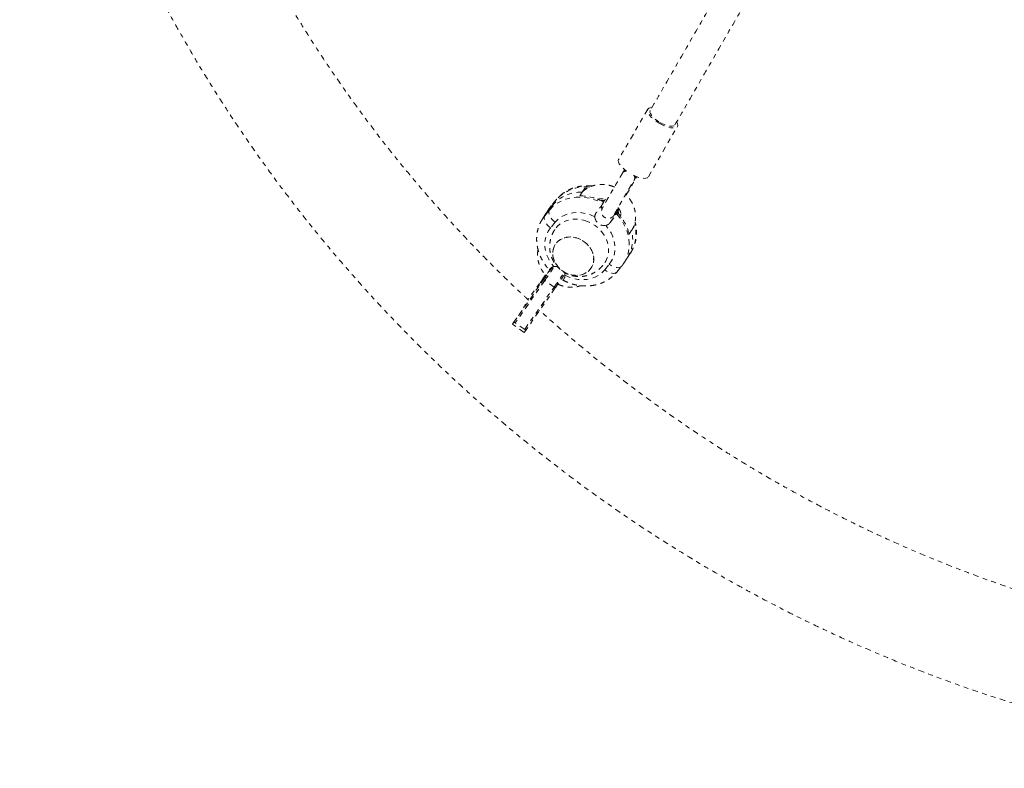
# Model space of a CAD drawing. Units: millimetres. Extents: x -404 to 210, y -399 to 194.
# Drawn here: x -283 to -262, y -220 to -204 of the extents above; entities that cross this region are included whole.
import ezdxf

# ---------------------------------------------------------------- set-up
doc = ezdxf.new("R2010")
doc.units = ezdxf.units.MM
doc.header["$LTSCALE"] = 20
doc.linetypes.add('PHANTOM', pattern=[0.0127, 0.00635, -0.00127, 0.00127, -0.00127, 0.00127, -0.00127])
doc.layers.add('CONTOUR', color=7, linetype='Continuous')

msp = doc.modelspace()

# ---------------------------------------------------------------- linework, layer by layer
at = {"layer": 'CONTOUR', "linetype": 'PHANTOM', "lineweight": 0}
for p, q in [((-269.639, -205.458), (-270.274, -206.558)), ((-269.624, -206.933), (-268.989, -205.833)), ((-270.143, -206.779), (-270.18, -206.842)), ((-269.927, -206.994), (-269.888, -206.928)), ((-271.071, -207.267), (-271.016, -207.184)), ((-270.96, -207.185), (-271.016, -207.184)), ((-271.642, -207.441), (-271.743, -207.564)), ((-271.638, -207.435), (-271.739, -207.558)), ((-271.715, -207.552), (-271.642, -207.441)), ((-271.642, -207.441), (-271.638, -207.435)), ((-271.125, -207.35), (-271.071, -207.267)), ((-271.117, -207.35), (-271.117, -207.338)), ((-270.603, -207.484), (-270.584, -207.454)), ((-270.584, -207.454), (-270.563, -207.423)), ((-271.889, -207.786), (-271.787, -207.663)), ((-271.816, -207.675), (-271.889, -207.786)), ((-271.79, -207.627), (-271.862, -207.738)), ((-271.816, -207.675), (-271.862, -207.738)), ((-271.715, -207.552), (-271.816, -207.675)), ((-271.816, -207.675), (-271.743, -207.564)), ((-271.743, -207.564), (-271.79, -207.627)), ((-271.715, -207.552), (-271.787, -207.663)), ((-271.743, -207.564), (-271.739, -207.558)), ((-270.615, -207.516), (-270.597, -207.488)), ((-270.287, -207.684), (-270.342, -207.767)), ((-270.264, -207.637), (-270.321, -207.725)), ((-270.321, -207.725), (-270.287, -207.684)), ((-270.261, -207.643), (-270.287, -207.684)), ((-271.937, -207.851), (-271.889, -207.786)), ((-271.862, -207.738), (-271.935, -207.849)), ((-270.459, -207.934), (-270.321, -207.725)), ((-270.342, -207.767), (-270.301, -207.717)), ((-270.301, -207.717), (-270.319, -207.745)), ((-271.663, -207.927), (-271.764, -208.049)), ((-270, -208.116), (-270.045, -208.186)), ((-269.936, -208.019), (-269.971, -208.072)), ((-270.046, -208.182), (-270.036, -208.167)), ((-270.161, -208.822), (-270.088, -208.711)), ((-270.088, -208.711), (-270.016, -208.6)), ((-270.579, -208.966), (-270.478, -208.843)), ((-270.313, -209.014), (-270.212, -208.891)), ((-272.569, -210.12), (-271.916, -209.182)), ((-271.875, -209.078), (-272.257, -209.615)), ((-271.875, -209.078), (-272.257, -209.615)), ((-271.889, -209.199), (-272.533, -210.125)), ((-272.328, -210.268), (-271.684, -209.342)), ((-271.659, -209.361), (-272.312, -210.299)), ((-271.684, -209.342), (-271.889, -209.199)), ((-272.569, -210.12), (-272.594, -210.154)), ((-272.338, -210.333), (-272.594, -210.154)), ((-272.328, -210.268), (-272.533, -210.125)), ((-272.312, -210.299), (-272.338, -210.333))]:
    msp.add_line(p, q, dxfattribs=at)
at = {"layer": 'CONTOUR', "linetype": 'PHANTOM', "lineweight": 0, "flags": 128}
for points in [[(-269.55, -205.424), (-269.585, -205.427), (-269.617, -205.438), (-269.638, -205.457), (-269.646, -205.483), (-269.641, -205.515), (-269.624, -205.553), (-269.595, -205.594), (-269.555, -205.637), (-269.506, -205.681), (-269.45, -205.723), (-269.388, -205.762)], [(-269.585, -205.49), (-269.587, -205.495), (-269.59, -205.522), (-269.58, -205.554), (-269.557, -205.591), (-269.524, -205.63), (-269.48, -205.67), (-269.428, -205.709), (-269.371, -205.745)], [(-269.388, -205.762), (-269.323, -205.797), (-269.258, -205.826), (-269.196, -205.848), (-269.137, -205.862), (-269.086, -205.868), (-269.043, -205.865), (-269.011, -205.854), (-268.99, -205.835), (-268.982, -205.809), (-268.987, -205.776), (-269.002, -205.742)], [(-269.371, -205.745), (-269.312, -205.776), (-269.252, -205.802), (-269.196, -205.819), (-269.145, -205.829), (-269.102, -205.83), (-269.069, -205.823), (-269.047, -205.807), (-269.044, -205.802)], [(-270.274, -206.558), (-270.281, -206.583), (-270.276, -206.615), (-270.259, -206.653), (-270.23, -206.694), (-270.19, -206.737), (-270.141, -206.781), (-270.094, -206.816)], [(-269.948, -206.902), (-269.893, -206.925), (-269.831, -206.947), (-269.772, -206.962), (-269.721, -206.968), (-269.678, -206.965), (-269.646, -206.954), (-269.625, -206.935), (-269.624, -206.933)], [(-271.787, -207.663), (-271.714, -207.586), (-271.628, -207.519), (-271.533, -207.464), (-271.43, -207.423), (-271.319, -207.394), (-271.204, -207.38), (-271.085, -207.379), (-270.965, -207.393), (-270.846, -207.421), (-270.728, -207.462), (-270.615, -207.516)], [(-271.663, -207.927), (-271.7, -207.895), (-271.733, -207.86), (-271.76, -207.823), (-271.781, -207.786), (-271.795, -207.75), (-271.8, -207.717), (-271.798, -207.687), (-271.787, -207.663)], [(-270.273, -207.748), (-270.278, -207.716), (-270.287, -207.684)], [(-270.287, -207.684), (-270.278, -207.716), (-270.273, -207.748)], [(-271.764, -208.049), (-271.801, -208.018), (-271.834, -207.983), (-271.861, -207.946), (-271.882, -207.909), (-271.896, -207.873), (-271.901, -207.84), (-271.899, -207.81), (-271.889, -207.786)], [(-270.954, -207.91), (-271.043, -207.88), (-271.135, -207.863), (-271.226, -207.858), (-271.315, -207.866), (-271.4, -207.886), (-271.479, -207.918), (-271.55, -207.962), (-271.612, -208.015), (-271.664, -208.078), (-271.671, -208.088)], [(-270.794, -207.811), (-270.887, -207.768), (-270.983, -207.738), (-271.081, -207.719), (-271.179, -207.713), (-271.274, -207.719), (-271.366, -207.738), (-271.452, -207.769), (-271.531, -207.811), (-271.602, -207.864), (-271.663, -207.927)], [(-270.365, -207.76), (-270.356, -207.755), (-270.321, -207.725)], [(-270.321, -207.725), (-270.356, -207.755), (-270.362, -207.758)], [(-270.319, -207.745), (-270.24, -207.84), (-270.173, -207.941), (-270.118, -208.048), (-270.078, -208.159), (-270.052, -208.271), (-270.041, -208.383), (-270.045, -208.494), (-270.064, -208.601), (-270.098, -208.703), (-270.146, -208.798), (-270.159, -208.819)], [(-271.764, -208.049), (-271.813, -208.121), (-271.851, -208.199), (-271.876, -208.283), (-271.888, -208.372), (-271.886, -208.463), (-271.872, -208.554), (-271.844, -208.645), (-271.803, -208.734), (-271.751, -208.818), (-271.688, -208.896)], [(-270.574, -208.809), (-270.556, -208.78), (-270.522, -208.706), (-270.501, -208.626), (-270.493, -208.543), (-270.498, -208.457), (-270.517, -208.372), (-270.549, -208.287), (-270.592, -208.207), (-270.647, -208.131), (-270.712, -208.062), (-270.786, -208.001), (-270.867, -207.95), (-270.954, -207.91)], [(-270.478, -208.843), (-270.428, -208.772), (-270.39, -208.694), (-270.365, -208.609), (-270.354, -208.521), (-270.355, -208.43), (-270.37, -208.338), (-270.398, -208.247), (-270.438, -208.159), (-270.49, -208.075), (-270.553, -207.997)], [(-271.098, -208.307), (-271.173, -208.275), (-271.25, -208.256), (-271.328, -208.248), (-271.404, -208.254), (-271.476, -208.272), (-271.542, -208.302), (-271.599, -208.343), (-271.646, -208.394), (-271.682, -208.454), (-271.705, -208.52), (-271.714, -208.59), (-271.71, -208.663), (-271.693, -208.736), (-271.662, -208.807), (-271.62, -208.874), (-271.566, -208.934), (-271.504, -208.987), (-271.434, -209.03), (-271.36, -209.061), (-271.282, -209.081), (-271.204, -209.088), (-271.128, -209.083), (-271.056, -209.065), (-270.99, -209.035), (-270.933, -208.993), (-270.886, -208.942), (-270.85, -208.883), (-270.827, -208.817), (-270.818, -208.746), (-270.822, -208.673), (-270.839, -208.6), (-270.87, -208.529), (-270.913, -208.463), (-270.966, -208.402), (-271.028, -208.35), (-271.098, -208.307)], [(-271.147, -208.285), (-271.224, -208.261), (-271.302, -208.249), (-271.379, -208.25), (-271.453, -208.264), (-271.521, -208.29), (-271.581, -208.328), (-271.632, -208.376), (-271.671, -208.433), (-271.698, -208.497), (-271.713, -208.566), (-271.713, -208.638), (-271.7, -208.711), (-271.674, -208.783), (-271.635, -208.852), (-271.586, -208.915), (-271.526, -208.97), (-271.459, -209.016), (-271.385, -209.052), (-271.309, -209.076), (-271.23, -209.087), (-271.153, -209.086), (-271.08, -209.072), (-271.012, -209.046), (-270.951, -209.008), (-270.901, -208.961), (-270.861, -208.904), (-270.834, -208.84), (-270.82, -208.771), (-270.819, -208.698), (-270.832, -208.625), (-270.858, -208.553), (-270.897, -208.485), (-270.947, -208.422), (-271.006, -208.367), (-271.073, -208.32), (-271.147, -208.285)], [(-270.048, -208.173), (-270.039, -208.169), (-270.037, -208.167)], [(-271.758, -208.942), (-271.785, -208.981), (-271.82, -209.033), (-271.858, -209.088), (-271.897, -209.143), (-271.934, -209.196), (-271.969, -209.245), (-271.999, -209.287), (-272.024, -209.32), (-272.041, -209.343), (-272.051, -209.355), (-272.052, -209.355), (-272.045, -209.343), (-272.03, -209.319), (-272.008, -209.285), (-271.979, -209.243), (-271.945, -209.194), (-271.909, -209.14), (-271.87, -209.085), (-271.869, -209.084)], [(-271.688, -208.896), (-271.647, -208.893), (-271.616, -208.896)], [(-271.447, -209.082), (-271.355, -209.124), (-271.258, -209.155), (-271.161, -209.174), (-271.063, -209.18), (-270.967, -209.174), (-270.875, -209.155), (-270.789, -209.124), (-270.71, -209.082), (-270.639, -209.029), (-270.579, -208.966)], [(-270.313, -209.014), (-270.327, -209.027), (-270.351, -209.039), (-270.382, -209.044), (-270.418, -209.042), (-270.457, -209.032), (-270.498, -209.016), (-270.539, -208.994), (-270.579, -208.966)], [(-270.212, -208.891), (-270.225, -208.904), (-270.25, -208.916), (-270.281, -208.921), (-270.317, -208.919), (-270.356, -208.909), (-270.396, -208.893), (-270.438, -208.871), (-270.478, -208.843)], [(-271.459, -209.025), (-271.453, -209.042), (-271.447, -209.082)]]:
    msp.add_lwpolyline(points, dxfattribs=at)
at = {"layer": 'CONTOUR', "linetype": 'PHANTOM', "lineweight": 0}
for centre, radius, start, end in [((-270.115, -206.892), 0.0821, 79.9957, 142.5), ((-270.006, -206.96), 0.0857, 337.9502, 39.7498), ((-271.006, -208.002), 0.848, 83.4267, 138.5764), ((-271.091, -208.091), 0.824, 88.5865, 139.1603), ((-271.132, -208.457), 1.107, 61.1073, 89.6582), ((-270.615, -207.759), 0.306, 84.1008, 98.3916), ((-270.488, -207.585), 0.16, 169.4571, 198.7838), ((-270.488, -207.585), 0.161, 170.5127, 199.0506), ((-270.589, -207.794), 0.206, 184.7128, 279.8444), ((-271.053, -208.431), 1.037, 13.7067, 43.5399), ((-270.448, -207.695), 0.231, 335.6087, 348.2492), ((-270.743, -208.294), 0.776, 327.5049, 14.2999), ((-270.682, -208.181), 0.787, 327.8183, 15.2214), ((-299.657, -189.855), 33.81, 325.1349, 325.7031), ((-300.482, -189.277), 34.849, 325.1328, 325.7415), ((-272.007, -209.355), 0.196, 52.855, 62.1895), ((-298.827, -190.419), 33.089, 325.1178, 325.7969), ((-298.797, -190.452), 33.076, 325.1311, 325.7709), ((-271.775, -209.487), 0.171, 47.4651, 57.7502), ((-278.091, -206.184), 6.781, 324.168, 329.5151)]:
    msp.add_arc(centre, radius, start, end, dxfattribs=at)
for centre, start_param, end_param in [((-272.543, -210.138), 4.687985, 6.258782), ((-272.338, -210.281), 3.117189, 4.687985)]:
    msp.add_ellipse(centre, major_axis=(-0.0259, 0.0175), ratio=0.520167, start_param=start_param, end_param=end_param, dxfattribs=at)
for points, knots in [([(-283.366, -194.219), (-283.345, -194.328), (-283.286, -194.637), (-283.179, -195.146), (-283.041, -195.746), (-282.891, -196.344), (-282.729, -196.938), (-282.555, -197.53), (-282.369, -198.118), (-282.171, -198.703), (-281.962, -199.283), (-281.741, -199.86), (-281.508, -200.432), (-281.264, -201), (-281.009, -201.564), (-280.743, -202.122), (-280.465, -202.675), (-280.176, -203.223), (-279.877, -203.765), (-279.566, -204.301), (-279.246, -204.832), (-278.914, -205.356), (-278.572, -205.873), (-278.22, -206.384), (-277.858, -206.888), (-277.486, -207.385), (-277.103, -207.875), (-276.712, -208.357), (-276.31, -208.831), (-275.9, -209.298), (-275.48, -209.757), (-275.051, -210.207), (-274.614, -210.649), (-274.167, -211.083), (-273.712, -211.508), (-273.249, -211.923), (-272.778, -212.33), (-272.299, -212.728), (-271.812, -213.116), (-271.317, -213.494), (-270.815, -213.863), (-270.306, -214.222), (-269.79, -214.571), (-269.267, -214.91), (-268.738, -215.239), (-268.202, -215.557), (-267.66, -215.864), (-267.113, -216.161), (-266.559, -216.448), (-266, -216.723), (-265.436, -216.987), (-264.867, -217.24), (-264.293, -217.482), (-263.715, -217.713), (-263.132, -217.932), (-262.545, -218.14), (-261.954, -218.336), (-261.36, -218.521), (-260.762, -218.694), (-260.161, -218.855), (-259.557, -219.004), (-258.951, -219.142), (-258.342, -219.267), (-257.731, -219.38), (-257.118, -219.482), (-256.503, -219.571), (-255.887, -219.648), (-255.269, -219.713), (-254.651, -219.765), (-254.032, -219.806), (-253.413, -219.834), (-252.793, -219.85), (-252.173, -219.854), (-251.554, -219.846), (-250.935, -219.825), (-250.317, -219.792), (-249.7, -219.747), (-249.084, -219.689), (-248.469, -219.62), (-247.857, -219.538), (-247.246, -219.444), (-246.638, -219.338), (-246.032, -219.22), (-245.429, -219.09), (-244.829, -218.949), (-244.232, -218.795), (-243.639, -218.629), (-243.049, -218.452), (-242.503, -218.276), (-242.155, -218.155), (-242, -218.102)], [0, 0, 0, 0, 0.006141, 0.017587, 0.029032, 0.040478, 0.051925, 0.063371, 0.074818, 0.086265, 0.097712, 0.10916, 0.120608, 0.132056, 0.143504, 0.154953, 0.166402, 0.177851, 0.189301, 0.20075, 0.2122, 0.22365, 0.235101, 0.246551, 0.258002, 0.269453, 0.280904, 0.292355, 0.303807, 0.315258, 0.32671, 0.338162, 0.349614, 0.361066, 0.372519, 0.383971, 0.395424, 0.406877, 0.418329, 0.429782, 0.441235, 0.452688, 0.464141, 0.475595, 0.487048, 0.498501, 0.509954, 0.521407, 0.532861, 0.544314, 0.555767, 0.56722, 0.578673, 0.590127, 0.60158, 0.613033, 0.624485, 0.635938, 0.647391, 0.658844, 0.670296, 0.681748, 0.693201, 0.704653, 0.716105, 0.727556, 0.739008, 0.75046, 0.761911, 0.773362, 0.784813, 0.796264, 0.807714, 0.819164, 0.830614, 0.842064, 0.853514, 0.864963, 0.876412, 0.887861, 0.89931, 0.910758, 0.922206, 0.933654, 0.945101, 0.956549, 0.967996, 0.979442, 0.990889, 1, 1, 1, 1]), ([(-264.475, -196.638), (-264.511, -196.702), (-264.625, -196.9), (-264.823, -197.243), (-265.075, -197.678), (-265.345, -198.146), (-265.635, -198.648), (-265.944, -199.183), (-266.272, -199.752), (-266.621, -200.356), (-266.989, -200.993), (-267.377, -201.666), (-267.783, -202.369), (-268.207, -203.103), (-268.648, -203.867), (-269.109, -204.666), (-269.424, -205.211), (-269.585, -205.49)], [0, 0, 0, 0, 0.022186, 0.06872, 0.118916, 0.172773, 0.230291, 0.291471, 0.356312, 0.424814, 0.496977, 0.572802, 0.652288, 0.733919, 0.819081, 0.907775, 1, 1, 1, 1]), ([(-269.044, -205.802), (-268.879, -205.517), (-268.558, -204.961), (-268.091, -204.152), (-267.649, -203.386), (-267.231, -202.663), (-266.839, -201.983), (-266.47, -201.345), (-266.135, -200.765), (-265.831, -200.238), (-265.557, -199.763), (-265.303, -199.323), (-265.068, -198.917), (-264.853, -198.544), (-264.49, -197.915), (-264.187, -197.391), (-263.952, -196.983), (-263.941, -196.964)], [0, 0, 0, 0, 0.094546, 0.184581, 0.270105, 0.351118, 0.42762, 0.49961, 0.56709, 0.624983, 0.679086, 0.729399, 0.77592, 0.818651, 0.857632, 0.993199, 1, 1, 1, 1]), ([(-272.248, -209.623), (-272.311, -209.565), (-272.52, -209.372), (-272.867, -209.036), (-273.289, -208.613), (-273.702, -208.181), (-274.106, -207.741), (-274.5, -207.294), (-274.886, -206.838), (-275.262, -206.375), (-275.628, -205.904), (-275.984, -205.426), (-276.331, -204.941), (-276.667, -204.45), (-276.993, -203.951), (-277.309, -203.447), (-277.614, -202.936), (-277.909, -202.419), (-278.192, -201.896), (-278.465, -201.368), (-278.727, -200.835), (-278.978, -200.297), (-279.216, -199.753), (-279.393, -199.334), (-279.486, -199.095), (-279.508, -199.039)], [0, 0, 0, 0, 0.019698, 0.065713, 0.111728, 0.157743, 0.20376, 0.249776, 0.295794, 0.341812, 0.387831, 0.43385, 0.479871, 0.525892, 0.571914, 0.617938, 0.663962, 0.709987, 0.756013, 0.802041, 0.848069, 0.894099, 0.94013, 0.986162, 1, 1, 1, 1]), ([(-270.18, -206.842), (-270.187, -206.852), (-270.204, -206.882), (-270.237, -206.936), (-270.277, -207.005), (-270.319, -207.076), (-270.362, -207.149), (-270.404, -207.221), (-270.445, -207.292), (-270.484, -207.359), (-270.519, -207.421), (-270.551, -207.478), (-270.579, -207.527), (-270.602, -207.567), (-270.619, -207.6), (-270.63, -207.62), (-270.636, -207.633), (-270.642, -207.65), (-270.647, -207.668), (-270.65, -207.693), (-270.648, -207.723), (-270.639, -207.756), (-270.62, -207.788), (-270.591, -207.816), (-270.556, -207.836), (-270.518, -207.845), (-270.483, -207.844), (-270.454, -207.837), (-270.429, -207.826), (-270.41, -207.813), (-270.397, -207.801), (-270.388, -207.791), (-270.382, -207.784), (-270.376, -207.775), (-270.367, -207.763), (-270.354, -207.742), (-270.333, -207.708), (-270.308, -207.667), (-270.287, -207.633), (-270.277, -207.617)], [0, 0, 0, 0, 0.021259, 0.061828, 0.102372, 0.142885, 0.183383, 0.223878, 0.264378, 0.304894, 0.345441, 0.386043, 0.426747, 0.467649, 0.509013, 0.55182, 0.577593, 0.588786, 0.598093, 0.61088, 0.625737, 0.641922, 0.66013, 0.679468, 0.699145, 0.718088, 0.734636, 0.749387, 0.762503, 0.773921, 0.783526, 0.791592, 0.800609, 0.815181, 0.839571, 0.880329, 0.919953, 0.961778, 1, 1, 1, 1]), ([(-270.366, -207.752), (-270.366, -207.752), (-270.366, -207.753), (-270.363, -207.746), (-270.356, -207.733), (-270.342, -207.708), (-270.322, -207.672), (-270.296, -207.626), (-270.266, -207.572), (-270.231, -207.511), (-270.193, -207.445), (-270.152, -207.375), (-270.111, -207.304), (-270.068, -207.232), (-270.027, -207.161), (-269.986, -207.093), (-269.953, -207.037), (-269.934, -207.006), (-269.927, -206.994)], [0, 0, 0, 0, 0.011226, 0.048968, 0.101235, 0.164483, 0.233242, 0.30419, 0.376008, 0.448212, 0.520605, 0.593098, 0.665643, 0.738211, 0.810782, 0.883329, 0.955827, 1, 1, 1, 1]), ([(-270.108, -207.331), (-270.098, -207.314), (-270.074, -207.274), (-270.036, -207.209), (-269.995, -207.138), (-269.956, -207.07), (-269.92, -207.008), (-269.893, -206.961), (-269.88, -206.937), (-269.876, -206.93)], [0, 0, 0, 0, 0.112135, 0.275468, 0.438819, 0.602227, 0.765753, 0.929488, 1, 1, 1, 1]), ([(-270.855, -207.137), (-270.879, -207.134), (-270.939, -207.128), (-271.035, -207.131), (-271.142, -207.145), (-271.245, -207.171), (-271.342, -207.208), (-271.434, -207.256), (-271.518, -207.314), (-271.585, -207.375), (-271.622, -207.417), (-271.638, -207.435)], [0, 0, 0, 0, 0.07865, 0.200353, 0.321718, 0.442586, 0.562807, 0.682265, 0.800906, 0.918755, 1, 1, 1, 1]), ([(-270.367, -207.158), (-270.384, -207.151), (-270.43, -207.132), (-270.508, -207.113), (-270.599, -207.101), (-270.689, -207.101), (-270.778, -207.113), (-270.862, -207.137), (-270.941, -207.171), (-271.012, -207.217), (-271.056, -207.253), (-271.075, -207.274), (-271.076, -207.274)], [0, 0, 0, 0, 0.069533, 0.186667, 0.303803, 0.420812, 0.537513, 0.653694, 0.769146, 0.883723, 0.997386, 1, 1, 1, 1]), ([(-270.737, -207.428), (-270.725, -207.424), (-270.695, -207.416), (-270.641, -207.413), (-270.581, -207.417), (-270.543, -207.428), (-270.526, -207.433)], [0, 0, 0, 0, 0.19247, 0.483765, 0.770186, 1, 1, 1, 1]), ([(-269.996, -208.115), (-269.982, -208.093), (-269.954, -208.048), (-269.926, -207.973), (-269.907, -207.892), (-269.901, -207.809), (-269.907, -207.724), (-269.924, -207.64), (-269.953, -207.557), (-269.993, -207.477), (-270.044, -207.402), (-270.087, -207.349), (-270.115, -207.324), (-270.12, -207.32)], [0, 0, 0, 0, 0.0914517, 0.1884449, 0.2854644, 0.3827912, 0.4806382, 0.5791231, 0.6782656, 0.7780074, 0.8782461, 0.9788701, 1, 1, 1, 1]), ([(-271.739, -207.558), (-271.752, -207.574), (-271.771, -207.597), (-271.785, -207.622), (-271.79, -207.629)], [0, 0, 0, 0, 0.719922, 1, 1, 1, 1]), ([(-270.615, -207.516), (-270.625, -207.53), (-270.644, -207.558), (-270.688, -207.619), (-270.727, -207.67), (-270.75, -207.698), (-270.755, -207.705)], [0, 0, 0, 0, 0.3013294, 0.6025917, 0.9058201, 1, 1, 1, 1]), ([(-270.285, -207.606), (-270.277, -207.617), (-270.257, -207.645), (-270.235, -207.694), (-270.219, -207.749), (-270.214, -207.795), (-270.217, -207.819), (-270.218, -207.827)], [0, 0, 0, 0, 0.1506747, 0.3935612, 0.6375769, 0.8842807, 1, 1, 1, 1]), ([(-271.936, -207.852), (-271.949, -207.873), (-271.98, -207.921), (-272.016, -208.004), (-272.045, -208.099), (-272.063, -208.198), (-272.068, -208.299), (-272.062, -208.402), (-272.043, -208.504), (-272.013, -208.605), (-271.972, -208.704), (-271.919, -208.799), (-271.86, -208.885), (-271.815, -208.936), (-271.794, -208.959)], [0, 0, 0, 0, 0.062517, 0.147548, 0.232562, 0.31774, 0.403239, 0.489169, 0.575596, 0.66253, 0.749942, 0.837772, 0.925947, 1, 1, 1, 1]), ([(-270.755, -207.705), (-270.765, -207.72), (-270.785, -207.749), (-270.794, -207.787), (-270.794, -207.807), (-270.794, -207.811)], [0, 0, 0, 0, 0.446419, 0.894299, 1, 1, 1, 1]), ([(-270.459, -207.934), (-270.45, -207.923), (-270.433, -207.901), (-270.407, -207.867), (-270.383, -207.835), (-270.361, -207.804), (-270.341, -207.777), (-270.328, -207.758), (-270.321, -207.748), (-270.319, -207.745)], [0, 0, 0, 0, 0.152354, 0.309059, 0.461437, 0.618358, 0.768561, 0.923222, 1, 1, 1, 1]), ([(-271.67, -208.089), (-271.672, -208.091), (-271.692, -208.119), (-271.721, -208.177), (-271.754, -208.262), (-271.774, -208.351), (-271.783, -208.44), (-271.78, -208.528), (-271.765, -208.614), (-271.74, -208.697), (-271.704, -208.776), (-271.659, -208.849), (-271.603, -208.915), (-271.54, -208.974), (-271.467, -209.024), (-271.387, -209.065), (-271.301, -209.094), (-271.21, -209.111), (-271.119, -209.115), (-271.027, -209.106), (-270.937, -209.085), (-270.847, -209.05), (-270.764, -209.002), (-270.688, -208.944), (-270.624, -208.879), (-270.59, -208.831), (-270.574, -208.809)], [0, 0, 0, 0, 0.004948, 0.049382, 0.093291, 0.136672, 0.179543, 0.221934, 0.263898, 0.305505, 0.346858, 0.388093, 0.429386, 0.470953, 0.513035, 0.55586, 0.599547, 0.644119, 0.689469, 0.730652, 0.776711, 0.82297, 0.869094, 0.914926, 0.960362, 1, 1, 1, 1]), ([(-270.553, -207.997), (-270.546, -207.995), (-270.53, -207.991), (-270.508, -207.98), (-270.487, -207.965), (-270.471, -207.949), (-270.462, -207.938), (-270.459, -207.934)], [0, 0, 0, 0, 0.2145263, 0.4354699, 0.6500137, 0.8705933, 1, 1, 1, 1]), ([(-270.016, -208.598), (-270.002, -208.577), (-269.971, -208.528), (-269.935, -208.445), (-269.905, -208.35), (-269.888, -208.251), (-269.882, -208.15), (-269.889, -208.047), (-269.901, -207.971), (-269.914, -207.93), (-269.916, -207.922)], [0, 0, 0, 0, 0.107285, 0.249606, 0.391899, 0.534467, 0.67757, 0.821398, 0.966055, 1, 1, 1, 1]), ([(-272.034, -208.529), (-272.036, -208.538), (-272.045, -208.573), (-272.048, -208.639), (-272.043, -208.723), (-272.025, -208.808), (-271.996, -208.891), (-271.956, -208.97), (-271.911, -209.039), (-271.876, -209.077), (-271.862, -209.093)], [0, 0, 0, 0, 0.046108, 0.186198, 0.327037, 0.468794, 0.611497, 0.755063, 0.899344, 1, 1, 1, 1]), ([(-271.767, -208.934), (-271.771, -208.939), (-271.781, -208.949), (-271.79, -208.957), (-271.794, -208.96), (-271.794, -208.959), (-271.794, -208.959)], [0, 0, 0, 0, 0.299824, 0.608211, 0.908081, 1, 1, 1, 1]), ([(-271.688, -208.896), (-271.703, -208.9), (-271.733, -208.908), (-271.756, -208.923), (-271.765, -208.932), (-271.767, -208.934)], [0, 0, 0, 0, 0.435201, 0.870192, 1, 1, 1, 1]), ([(-270.212, -208.891), (-270.199, -208.875), (-270.18, -208.852), (-270.165, -208.826), (-270.16, -208.819)], [0, 0, 0, 0, 0.705077, 1, 1, 1, 1]), ([(-271.498, -209.189), (-271.483, -209.196), (-271.435, -209.221), (-271.351, -209.256), (-271.244, -209.289), (-271.135, -209.311), (-271.025, -209.32), (-270.916, -209.318), (-270.809, -209.304), (-270.706, -209.278), (-270.608, -209.241), (-270.517, -209.193), (-270.433, -209.134), (-270.365, -209.074), (-270.328, -209.031), (-270.313, -209.014)], [0, 0, 0, 0, 0.036445, 0.119757, 0.203162, 0.286574, 0.369933, 0.453159, 0.536155, 0.618811, 0.701025, 0.782716, 0.863849, 0.944441, 1, 1, 1, 1]), ([(-271.496, -209.186), (-271.497, -209.187), (-271.497, -209.191), (-271.485, -209.179), (-271.473, -209.166), (-271.471, -209.163)], [0, 0, 0, 0, 0.194904, 0.809204, 1, 1, 1, 1]), ([(-271.465, -209.153), (-271.461, -209.148), (-271.452, -209.133), (-271.447, -209.105), (-271.447, -209.086), (-271.447, -209.082)], [0, 0, 0, 0, 0.346158, 0.875155, 1, 1, 1, 1]), ([(-271.603, -209.28), (-271.579, -209.29), (-271.527, -209.313), (-271.441, -209.334), (-271.351, -209.346), (-271.26, -209.346), (-271.175, -209.335), (-271.123, -209.319), (-271.099, -209.312)], [0, 0, 0, 0, 0.14762, 0.323142, 0.498669, 0.674004, 0.848879, 1, 1, 1, 1]), ([(-261.22, -216.075), (-261.402, -216.016), (-261.774, -215.894), (-262.33, -215.697), (-262.889, -215.486), (-263.444, -215.263), (-263.995, -215.03), (-264.541, -214.785), (-265.082, -214.529), (-265.617, -214.262), (-266.147, -213.984), (-266.672, -213.696), (-267.19, -213.397), (-267.702, -213.088), (-268.208, -212.768), (-268.707, -212.438), (-269.199, -212.098), (-269.685, -211.748), (-270.163, -211.389), (-270.633, -211.02), (-271.096, -210.641), (-271.551, -210.253), (-271.852, -209.989), (-271.999, -209.853), (-272.001, -209.851)], [0, 0, 0, 0, 0.045809, 0.093499, 0.141189, 0.188878, 0.236566, 0.284255, 0.331943, 0.37963, 0.427318, 0.475005, 0.522693, 0.57038, 0.618067, 0.665755, 0.713442, 0.761129, 0.808817, 0.856505, 0.904193, 0.951882, 0.99957, 1, 1, 1, 1])]:
    msp.add_open_spline(points, degree=3, knots=knots, dxfattribs=at)

doc.saveas('drawing.dxf')
